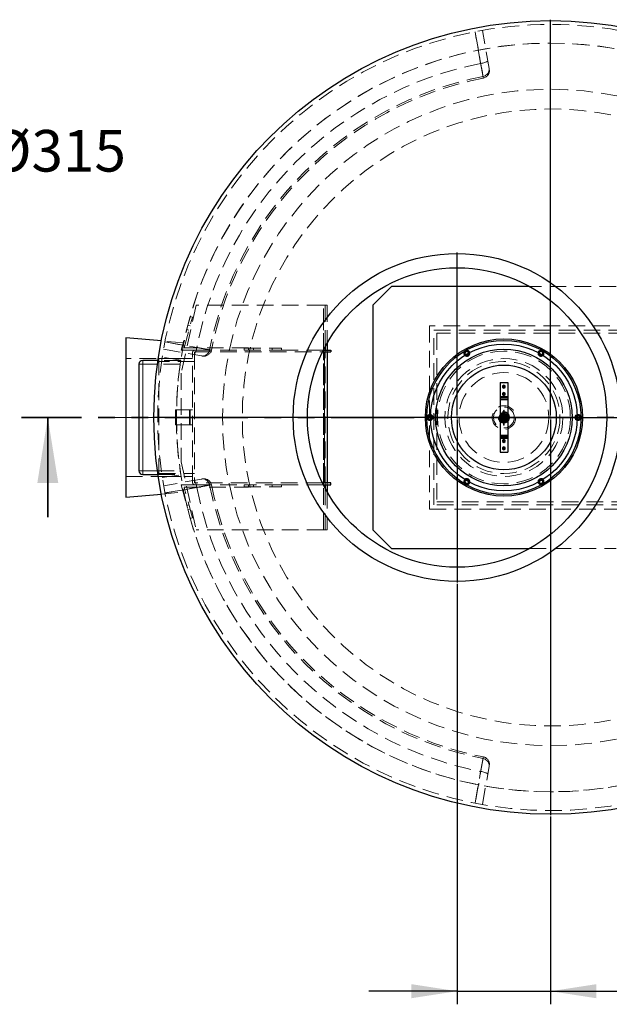
# Model space of a CAD drawing. Units: millimetres. Extents: x 0 to 420, y 0 to 297.
# Drawn here: x 84 to 129, y 70 to 146 of the extents above; entities that cross this region are included whole.
import ezdxf

# ---------------------------------------------------------------- set-up
doc = ezdxf.new("R2010")
doc.units = ezdxf.units.MM
for name, pattern in [('CENTERX2', [20.32, 12.7, -2.54, 2.54, -2.54]), ('HIDDEN', [1.905, 1.27, -0.635]), ('PHANTOM', [12.7, 6.35, -1.27, 1.27, -1.27, 1.27, -1.27])]:
    doc.linetypes.add(name, pattern=pattern)
doc.layers.add('TEXT', color=7, linetype='Continuous')
doc.styles.add('SLDTEXTSTYLE0', font='TXT', dxfattribs={"width": 0.605})
doc.styles.add('SLDTEXTSTYLE4', font='TXT', dxfattribs={"width": 0.563913})
doc.dimstyles.new('SLDDIMSTYLE0', dxfattribs={"dimtxt": 3.5, "dimasz": 3.5, "dimexe": 0, "dimexo": 0.0625, "dimgap": 0.875, "dimtad": 1, "dimdec": 0, "dimlfac": 35, "dimrnd": 1e-09, "dimzin": 12, "dimdsep": 46, "dimtxsty": 'SLDTEXTSTYLE0', "dimsah": 1, "dimcen": 0.09, "dimadec": 0, "dimazin": 3, "dimtfac": 1, "dimtdec": 3, "dimtmove": 0, "dimatfit": 0, "dimfxl": 0, "dimfrac": 2, "dimtolj": 1, "dimtzin": 12, "dimarcsym": 0})

# ---------------------------------------------------------------- blocks, each defined once
blk = doc.blocks.new('_D')
at = {"layer": 'TEXT', "color": 7}
for p, q in [((117.417, 102.582), (117.417, 70.483)), ((124.56, 84.811), (124.56, 70.483)), ((117.417, 71.483), (110.686, 71.483)), ((117.417, 71.483), (124.56, 71.483)), ((124.56, 71.483), (146.052, 71.483))]:
    blk.add_line(p, q, dxfattribs=at)
for points in [[(117.417, 71.483), (113.917, 72.021), (113.917, 70.944)], [(124.56, 71.483), (128.06, 70.944), (128.06, 72.021)]]:
    blk.add_solid(points, dxfattribs=at)
at = {"layer": 'TEXT', "color": 7, "insert": (138.031, 75.994), "char_height": 3.5, "attachment_point": 1, "style": 'SLDTEXTSTYLE0'}
blk.add_mtext('250', dxfattribs=at)
blk = doc.blocks.new('SW_NOTE_0_6')
at = {"layer": 'TEXT', "color": 0, "char_height": 3.175, "attachment_point": 1}
for s, insert, style in [('Einlauf (180°):  DN300 - Ø315', (0, 4.093), 'SLDTEXTSTYLE0'), ('Rohrmat.:         PE-HD', (0, -1.141), 'SLDTEXTSTYLE4')]:
    blk.add_mtext(s, dxfattribs=dict(at, insert=insert, style=style))
blk = doc.blocks.new('SW_CENTERMARKSYMBOL_0')
at = {"layer": 'TEXT', "color": 0}
for p, q in [((0, 0.143), (0, 30.357)), ((-0.143, 0), (-30.357, 0)), ((0, 0), (-0.071, 0)), ((0, 0), (0, 0.071)), ((0, 0), (0, -0.071)), ((0, 0), (0.071, 0)), ((0.143, 0), (30.357, 0)), ((0, -0.143), (0, -30.357))]:
    blk.add_line(p, q, dxfattribs=at)
blk = doc.blocks.new('SW_CENTERMARKSYMBOL_1')
at = {"layer": 'TEXT', "color": 0}
for p, q in [((0, 0.143), (0, 12.586)), ((0, 0), (-0.071, 0)), ((0, 0), (0, 0.071)), ((0, 0), (0, -0.071)), ((0, 0), (0.071, 0)), ((0.143, 0), (12.586, 0)), ((-0.143, 0), (-12.586, 0)), ((0, -0.143), (0, -12.586))]:
    blk.add_line(p, q, dxfattribs=at)

msp = doc.modelspace()

# ---------------------------------------------------------------- linework, layer by layer
at = {"color": 7, "linetype": 'HIDDEN', "lineweight": 18}
for p, q in [((119.86209, 141.90934), (119.35027, 144.81203)), ((129.56637, 125.26779), (122.94969, 125.26779)), ((97.50127, 123.83922), (96.35842, 118.65351)), ((107.21556, 123.83922), (97.50127, 123.83922)), ((107.35842, 123.83922), (107.21556, 123.83922)), ((107.21556, 120.42006), (107.21556, 123.83922)), ((107.21556, 106.69636), (107.21556, 123.83922)), ((107.50127, 123.83922), (107.35842, 123.83922)), ((107.35842, 123.83922), (107.35842, 120.69366)), ((107.50127, 123.83922), (107.50127, 120.95053)), ((97.04613, 122.97725), (96.35842, 120.41065)), ((96.58183, 120.58208), (97.21172, 122.93288)), ((97.21172, 122.93288), (97.04613, 122.97725)), ((96.77992, 121.98373), (96.94551, 121.93936)), ((97.03425, 122.27053), (96.86866, 122.3149)), ((115.30923, 122.26779), (115.30923, 108.26779)), ((130.99495, 122.26779), (115.30923, 122.26779)), ((115.65209, 108.61065), (115.65209, 121.92494)), ((115.65209, 121.92494), (151.42352, 121.92494)), ((96.56149, 120.96217), (94.84253, 121.10847)), ((151.19495, 121.69636), (115.88066, 121.69636)), ((115.88066, 121.69636), (115.88066, 108.83922)), ((95.01548, 120.47724), (97.91816, 119.96542)), ((96.35842, 120.41065), (97.41556, 120.41065)), ((101.50127, 120.58208), (96.58183, 120.58208)), ((97.41556, 120.41065), (101.15842, 120.41065)), ((97.41556, 120.26779), (107.14007, 120.26779)), ((101.15842, 120.41065), (101.15842, 120.55351)), ((101.15842, 120.55351), (104.01556, 120.55351)), ((101.15842, 120.41065), (104.01556, 120.41065)), ((101.50127, 120.41065), (101.50127, 120.58208)), ((101.8727, 120.55351), (101.8727, 120.41065)), ((103.30127, 120.41065), (103.30127, 120.55351)), ((104.01556, 120.41065), (104.01556, 120.55351)), ((104.01556, 120.41065), (107.21081, 120.41065)), ((107.21556, 110.12494), (107.21556, 120.41065)), ((107.30127, 120.26779), (107.30127, 110.26779)), ((107.35842, 120.26779), (107.35842, 120.41065)), ((107.35842, 110.26779), (107.35842, 120.26779)), ((107.50127, 120.41065), (107.50127, 120.26779)), ((96.34428, 119.76779), (92.13114, 119.76779)), ((96.32247, 119.62494), (94.58906, 119.62494)), ((94.64413, 119.76779), (94.64413, 110.76779)), ((97.21556, 119.76779), (94.64413, 119.76779)), ((97.35842, 119.54779), (94.64413, 119.54779)), ((96.32492, 119.64078), (94.91318, 119.85943)), ((97.21556, 110.32494), (97.21556, 120.21065)), ((97.35842, 120.21065), (97.35842, 110.32494)), ((96.27986, 119.33922), (94.54891, 119.33922)), ((96.35842, 118.65351), (96.35842, 111.88208)), ((120.70923, 116.86779), (121.28066, 116.86779)), ((120.70923, 116.69636), (121.28066, 116.69636)), ((120.70923, 116.61065), (121.28066, 116.61065)), ((95.92984, 115.83922), (95.92984, 114.69636)), ((97.04413, 115.83922), (95.92984, 115.83922)), ((96.98699, 115.83922), (96.98699, 114.69636)), ((97.21556, 115.83922), (97.04413, 115.83922)), ((97.04413, 115.83922), (97.04413, 114.69636)), ((120.96637, 115.78558), (120.96637, 115.65839)), ((120.9702, 115.77129), (120.9702, 115.66954)), ((121.01969, 115.77129), (120.9702, 115.77129)), ((121.01969, 115.66954), (121.01969, 115.77129)), ((121.02352, 115.65839), (121.02352, 115.78558)), ((120.67578, 115.29636), (120.54859, 115.29636)), ((120.54859, 115.23922), (120.67578, 115.23922)), ((120.66462, 115.29254), (120.56287, 115.29254)), ((120.56287, 115.29254), (120.56287, 115.24305)), ((120.56287, 115.24305), (120.66462, 115.24305)), ((120.66462, 115.29254), (120.70923, 115.29254)), ((120.66462, 115.24305), (120.66462, 115.29254)), ((120.70923, 115.24305), (120.66462, 115.24305)), ((120.70923, 115.29636), (120.67578, 115.29636)), ((120.67578, 115.23922), (120.70923, 115.23922)), ((121.28066, 115.29636), (120.70923, 115.29636)), ((121.28066, 115.29254), (120.70923, 115.29254)), ((120.70923, 115.24305), (121.28066, 115.24305)), ((120.70923, 115.23922), (121.28066, 115.23922)), ((120.7671, 115.33922), (120.7183, 115.33922)), ((120.7183, 115.19636), (120.7671, 115.19636)), ((120.74751, 115.41065), (120.79776, 115.43966)), ((120.80072, 115.09422), (120.74751, 115.12494)), ((120.99495, 115.53922), (120.75988, 115.40351)), ((120.75988, 115.40351), (120.75988, 115.13208)), ((120.75988, 115.13208), (120.99495, 114.99636)), ((120.77225, 115.39636), (120.99495, 115.52494)), ((120.77225, 115.13922), (120.77225, 115.39636)), ((120.99495, 115.01065), (120.77225, 115.13922)), ((120.84362, 115.33922), (120.77782, 115.33922)), ((120.77782, 115.19636), (120.84362, 115.19636)), ((120.80937, 115.37494), (120.99495, 115.48208)), ((120.80937, 115.16065), (120.80937, 115.37494)), ((120.99495, 115.05351), (120.80937, 115.16065)), ((120.92352, 115.61772), (120.92352, 115.55497)), ((120.92352, 115.48492), (120.92352, 115.41905)), ((120.92352, 115.11653), (120.92352, 115.05067)), ((120.92352, 114.98061), (120.92352, 114.91787)), ((120.94292, 115.52347), (120.99495, 115.55351)), ((120.96637, 115.65839), (120.96637, 115.62494)), ((120.96637, 115.62494), (120.96637, 114.91065)), ((120.96653, 115.62494), (121.02336, 115.62494)), ((120.96653, 115.62494), (121.02336, 115.62494)), ((120.9702, 115.66954), (120.9702, 115.62494)), ((120.9702, 115.66954), (121.01969, 115.66954)), ((120.9702, 115.62494), (120.9702, 114.91065)), ((121.01969, 115.62494), (120.9702, 115.62494)), ((120.99495, 115.55351), (121.04537, 115.52439)), ((121.23001, 115.40351), (120.99495, 115.53922)), ((120.99495, 115.52494), (121.21764, 115.39636)), ((120.99495, 115.48208), (121.18052, 115.37494)), ((121.18052, 115.16065), (120.99495, 115.05351)), ((121.21764, 115.13922), (120.99495, 115.01065)), ((120.99495, 114.99636), (121.23001, 115.13208)), ((121.01969, 115.62494), (121.01969, 115.66954)), ((121.01969, 114.91065), (121.01969, 115.62494)), ((121.02352, 115.62494), (121.02352, 115.65839)), ((121.02352, 114.91065), (121.02352, 115.62494)), ((121.06637, 115.05067), (121.06362, 115.04979)), ((121.06637, 115.55917), (121.0653, 115.55942)), ((121.06637, 115.55497), (121.06637, 115.61772)), ((121.06637, 115.41905), (121.06637, 115.48492)), ((121.06637, 115.05067), (121.06637, 115.11653)), ((121.06637, 114.91787), (121.06637, 114.98061)), ((121.21207, 115.33922), (121.14628, 115.33922)), ((121.14628, 115.19636), (121.21207, 115.19636)), ((121.18052, 115.37494), (121.18052, 115.16065)), ((121.19058, 115.44056), (121.24238, 115.41065)), ((121.21764, 115.39636), (121.21764, 115.13922)), ((121.27159, 115.33922), (121.2228, 115.33922)), ((121.2228, 115.19636), (121.27159, 115.19636)), ((121.23001, 115.13208), (121.23001, 115.40351)), ((121.27159, 115.33922), (121.27218, 115.33688)), ((121.29706, 115.29636), (121.28066, 115.29636)), ((121.30253, 115.29254), (121.28066, 115.29254)), ((121.28066, 115.24305), (121.30253, 115.24305)), ((121.28066, 115.23922), (121.29706, 115.23922)), ((121.41455, 115.29636), (121.29706, 115.29636)), ((121.29706, 115.23922), (121.41455, 115.23922)), ((121.42002, 115.29254), (121.30253, 115.29254)), ((121.30253, 115.29254), (121.30253, 115.24305)), ((121.30253, 115.24305), (121.42002, 115.24305)), ((121.42002, 115.29254), (121.42002, 115.24305)), ((97.04413, 114.69636), (95.92984, 114.69636)), ((97.21556, 114.69636), (97.04413, 114.69636)), ((120.96637, 114.91065), (120.96637, 114.89425)), ((120.96637, 114.89425), (120.96637, 114.69105)), ((121.02336, 114.91065), (120.96653, 114.91065)), ((121.02336, 114.91065), (120.96653, 114.91065)), ((120.9702, 114.91065), (120.9702, 114.88878)), ((120.9702, 114.91065), (121.01969, 114.91065)), ((120.9702, 114.88878), (120.9702, 114.68558)), ((121.01969, 114.88878), (120.9702, 114.88878)), ((120.9702, 114.68558), (121.01969, 114.68558)), ((121.01969, 114.88878), (121.01969, 114.91065)), ((121.01969, 114.68558), (121.01969, 114.88878)), ((121.02352, 114.89425), (121.02352, 114.91065)), ((121.02352, 114.69105), (121.02352, 114.89425)), ((121.28066, 113.92494), (120.70923, 113.92494)), ((121.28066, 113.83922), (120.70923, 113.83922)), ((121.28066, 113.66779), (120.70923, 113.66779)), ((96.35842, 111.88208), (97.50127, 106.69636)), ((92.13114, 110.76779), (96.34488, 110.76779)), ((94.54891, 111.19636), (96.27986, 111.19636)), ((94.58906, 110.91065), (96.32247, 110.91065)), ((94.64413, 110.98779), (97.35842, 110.98779)), ((94.64413, 110.76779), (97.21556, 110.76779)), ((94.91318, 110.67615), (96.32492, 110.8948)), ((97.91816, 110.57017), (95.01548, 110.05835)), ((96.35842, 110.12494), (97.04613, 107.55833)), ((97.41556, 110.12494), (96.35842, 110.12494)), ((96.58183, 109.95351), (101.50127, 109.95351)), ((97.21172, 107.6027), (96.58183, 109.95351)), ((107.14007, 110.26779), (97.41556, 110.26779)), ((97.41556, 110.12494), (101.15842, 110.12494)), ((104.01556, 110.12494), (101.15842, 110.12494)), ((101.15842, 109.98208), (101.15842, 110.12494)), ((101.15842, 109.98208), (104.01556, 109.98208)), ((101.50127, 109.95351), (101.50127, 110.12494)), ((101.8727, 110.12494), (101.8727, 109.98208)), ((103.30127, 109.98208), (103.30127, 110.12494)), ((104.01556, 109.98208), (104.01556, 110.12494)), ((104.01556, 110.12494), (107.21081, 110.12494)), ((107.21556, 106.69636), (107.21556, 110.11553)), ((107.35842, 110.12494), (107.35842, 110.26779)), ((107.35842, 109.84192), (107.35842, 106.69636)), ((107.50127, 110.26779), (107.50127, 110.12494)), ((94.84253, 109.42712), (96.56149, 109.57342)), ((107.50127, 109.58506), (107.50127, 106.69636)), ((96.94551, 108.59623), (96.77992, 108.55186)), ((96.86866, 108.22068), (97.03425, 108.26505)), ((115.30923, 108.26779), (130.99495, 108.26779)), ((151.42352, 108.61065), (115.65209, 108.61065)), ((115.88066, 108.83922), (151.19495, 108.83922)), ((97.04613, 107.55833), (97.21172, 107.6027)), ((107.21556, 106.69636), (97.50127, 106.69636)), ((107.35842, 106.69636), (107.21556, 106.69636)), ((107.35842, 106.69636), (107.50127, 106.69636)), ((122.94969, 105.26779), (129.56637, 105.26779)), ((119.35027, 85.72356), (119.86209, 88.62624))]:
    msp.add_line(p, q, dxfattribs=at)
at = {"color": 7, "linetype": 'Continuous', "lineweight": 25}
for p, q in [((112.42352, 125.26779), (110.99495, 123.83922)), ((122.94969, 125.26779), (112.42352, 125.26779)), ((110.99495, 123.83922), (110.99495, 106.69636)), ((92.13114, 121.33922), (92.13114, 109.19636)), ((94.84253, 121.10847), (92.13114, 121.33922)), ((107.14007, 120.26779), (107.78699, 120.26779)), ((107.21081, 120.41065), (107.78699, 120.41065)), ((107.35842, 120.69366), (107.35842, 120.41065)), ((107.50127, 120.95053), (107.50127, 120.41065)), ((107.50127, 120.26779), (107.50127, 110.26779)), ((107.78699, 120.41065), (107.78699, 120.26779)), ((94.58906, 119.62494), (93.41685, 119.62494)), ((93.13114, 119.33922), (93.13114, 111.19636)), ((120.70923, 117.92494), (121.28066, 117.92494)), ((120.70923, 117.92494), (120.70923, 116.86779)), ((120.99495, 117.73922), (120.89597, 117.68208)), ((120.89597, 117.68208), (120.89597, 117.56779)), ((120.89597, 117.56779), (120.99495, 117.51065)), ((121.09392, 117.68208), (120.99495, 117.73922)), ((120.99495, 117.51065), (121.09392, 117.56779)), ((121.09392, 117.56779), (121.09392, 117.68208)), ((121.28066, 117.92494), (121.28066, 116.86779)), ((120.70923, 116.86779), (120.70923, 116.78208)), ((121.28066, 116.78208), (120.70923, 116.78208)), ((120.70923, 116.78208), (120.70923, 116.61065)), ((120.70923, 116.61065), (120.70923, 113.92494)), ((120.99495, 117.16779), (120.89597, 117.11065)), ((120.89597, 117.11065), (120.89597, 116.99636)), ((120.89597, 116.99636), (120.99495, 116.93922)), ((121.09392, 117.11065), (120.99495, 117.16779)), ((120.99495, 116.93922), (121.09392, 116.99636)), ((121.09392, 116.99636), (121.09392, 117.11065)), ((121.28066, 116.86779), (121.28066, 116.78208)), ((121.28066, 116.78208), (121.28066, 116.61065)), ((121.28066, 116.61065), (121.28066, 113.92494)), ((120.70923, 113.92494), (120.70923, 113.75351)), ((120.70923, 113.75351), (121.28066, 113.75351)), ((120.70923, 113.75351), (120.70923, 113.66779)), ((120.70923, 113.66779), (120.70923, 112.61065)), ((120.99495, 113.59636), (120.89597, 113.53922)), ((120.89597, 113.53922), (120.89597, 113.42494)), ((121.09392, 113.53922), (120.99495, 113.59636)), ((121.09392, 113.42494), (121.09392, 113.53922)), ((121.28066, 113.92494), (121.28066, 113.75351)), ((121.28066, 113.75351), (121.28066, 113.66779)), ((121.28066, 113.66779), (121.28066, 112.61065)), ((120.89597, 113.42494), (120.99495, 113.36779)), ((120.99495, 113.02494), (120.89597, 112.96779)), ((120.89597, 112.96779), (120.89597, 112.85351)), ((120.89597, 112.85351), (120.99495, 112.79636)), ((120.99495, 113.36779), (121.09392, 113.42494)), ((121.09392, 112.96779), (120.99495, 113.02494)), ((120.99495, 112.79636), (121.09392, 112.85351)), ((121.09392, 112.85351), (121.09392, 112.96779)), ((120.70923, 112.61065), (121.28066, 112.61065)), ((93.41685, 110.91065), (94.58906, 110.91065)), ((107.78699, 110.26779), (107.14007, 110.26779)), ((107.21081, 110.12494), (107.78699, 110.12494)), ((107.35842, 110.12494), (107.35842, 109.84192)), ((107.50127, 110.12494), (107.50127, 109.58506)), ((107.78699, 110.12494), (107.78699, 110.26779)), ((92.13114, 109.19636), (94.84253, 109.42712)), ((110.99495, 106.69636), (112.42352, 105.26779)), ((112.42352, 105.26779), (122.94969, 105.26779))]:
    msp.add_line(p, q, dxfattribs=at)
at = {"color": 8, "linetype": 'Continuous', "lineweight": 18}
for p, q in [((107.21556, 120.41065), (107.21556, 120.42006)), ((107.30127, 120.26779), (107.30127, 110.26779)), ((93.41685, 119.33922), (93.41685, 119.62494)), ((93.41685, 119.33922), (93.13114, 119.33922)), ((94.54891, 119.33922), (93.41685, 119.33922)), ((93.41685, 119.33922), (93.41685, 111.19636)), ((120.70923, 116.86779), (121.28066, 116.86779)), ((120.70923, 116.61065), (121.28066, 116.61065)), ((121.28066, 113.92494), (120.70923, 113.92494)), ((120.70923, 113.66779), (121.28066, 113.66779)), ((93.41685, 111.19636), (93.13114, 111.19636)), ((93.41685, 111.19636), (93.41685, 110.91065)), ((93.41685, 111.19636), (94.54891, 111.19636)), ((107.21556, 110.11553), (107.21556, 110.12494))]:
    msp.add_line(p, q, dxfattribs=at)
at = {"color": 7, "linetype": 'PHANTOM', "lineweight": 35}
msp.add_line((164.94828, 115.26779), (84.17114, 115.26779), dxfattribs=at)
at = {"color": 7, "linetype": 'Continuous', "lineweight": 35}
msp.add_line((86.17114, 107.66779), (86.17114, 115.26779), dxfattribs=at)
at = {"color": 7, "linetype": 'HIDDEN', "lineweight": 18, "flags": 128}
for points in [[(119.21841, 142.28322), (119.0242, 143.38412), (118.79068, 144.70787)], [(118.79798, 144.7093), (118.88202, 144.23361), (119.21822, 142.33082), (119.40002, 141.3021)], [(119.75811, 142.499), (119.75534, 142.48139), (119.74124, 142.46213), (119.71608, 142.44161), (119.68038, 142.42024), (119.63486, 142.39846), (119.58044, 142.3767), (119.51823, 142.35541), (119.44947, 142.33502), (119.37558, 142.31594), (119.29803, 142.29856), (119.21841, 142.28322)], [(119.86209, 141.90934), (119.86914, 141.83665), (119.86488, 141.76344), (119.84938, 141.69115), (119.82295, 141.62123), (119.78612, 141.55505), (119.73962, 141.49395), (119.68438, 141.43912), (119.62149, 141.39167), (119.5522, 141.35252), (119.47788, 141.32247), (119.40002, 141.3021)], [(98.5254, 120.42748), (98.0497, 120.51156), (96.1469, 120.84779), (95.1182, 121.02952)], [(95.11963, 121.03683), (96.22053, 120.84262), (97.54428, 120.60909)], [(97.3285, 120.06939), (97.34611, 120.07216), (97.36537, 120.08627), (97.38589, 120.11142), (97.40726, 120.14712), (97.42904, 120.19265), (97.4508, 120.24706), (97.47209, 120.30928), (97.49248, 120.37803), (97.51156, 120.45193), (97.52895, 120.52947), (97.54428, 120.60909)], [(97.91816, 119.96542), (97.99085, 119.95836), (98.06407, 119.96263), (98.13635, 119.97813), (98.20628, 120.00455), (98.27245, 120.04138), (98.33356, 120.08788), (98.38838, 120.14312), (98.43584, 120.20601), (98.47498, 120.27531), (98.50503, 120.34962), (98.5254, 120.42748)], [(115.39612, 115.15321), (115.37403, 115.14443), (115.3378, 115.13922)], [(115.39726, 115.107), (115.38044, 115.10175), (115.3378, 115.09636)], [(120.66462, 115.29254), (120.67345, 115.29621), (120.68267, 115.29497), (120.6907, 115.28903), (120.69615, 115.27941), (120.69808, 115.26779), (120.69615, 115.25617), (120.6907, 115.24656), (120.68267, 115.24062), (120.67345, 115.23938), (120.66462, 115.24305)], [(120.66462, 115.29254), (120.67345, 115.29621), (120.68267, 115.29497), (120.6907, 115.28903), (120.69615, 115.27941), (120.69808, 115.26779), (120.69615, 115.25617), (120.6907, 115.24656), (120.68267, 115.24062), (120.67345, 115.23938), (120.66462, 115.24305)], [(121.01969, 115.66954), (121.02336, 115.66072), (121.02212, 115.6515), (121.01618, 115.64347), (121.00657, 115.63802), (120.99495, 115.63609), (120.98333, 115.63802), (120.97371, 115.64347), (120.96777, 115.6515), (120.96653, 115.66072), (120.9702, 115.66954)], [(121.01969, 115.66954), (121.02336, 115.66072), (121.02212, 115.6515), (121.01618, 115.64347), (121.00657, 115.63802), (120.99495, 115.63609), (120.98333, 115.63802), (120.97371, 115.64347), (120.96777, 115.6515), (120.96653, 115.66072), (120.9702, 115.66954)], [(121.30253, 115.29254), (121.2982, 115.29621), (121.29368, 115.29497), (121.28975, 115.28903), (121.28707, 115.27941), (121.28613, 115.26779), (121.28707, 115.25617), (121.28975, 115.24656), (121.29368, 115.24062), (121.2982, 115.23938), (121.30253, 115.24305)], [(121.30253, 115.24305), (121.2982, 115.23938), (121.29368, 115.24062), (121.28975, 115.24656), (121.28707, 115.25617), (121.28613, 115.26779), (121.28707, 115.27941), (121.28975, 115.28903), (121.29368, 115.29497), (121.2982, 115.29621), (121.30253, 115.29254)], [(121.42002, 115.24305), (121.41569, 115.23938), (121.41117, 115.24062), (121.40723, 115.24656), (121.40456, 115.25617), (121.40362, 115.26779), (121.40456, 115.27941), (121.40723, 115.28903), (121.41117, 115.29497), (121.41569, 115.29621), (121.42002, 115.29254)], [(126.65209, 115.09636), (126.60946, 115.10175), (126.59264, 115.107)], [(126.65209, 115.13922), (126.61587, 115.14443), (126.59377, 115.15321)], [(120.9702, 114.88878), (120.96653, 114.89311), (120.96777, 114.89763), (120.97371, 114.90157), (120.98333, 114.90424), (120.99495, 114.90518), (121.00657, 114.90424), (121.01618, 114.90157), (121.02212, 114.89763), (121.02336, 114.89311), (121.01969, 114.88878)], [(120.9702, 114.88878), (120.96653, 114.89311), (120.96777, 114.89763), (120.97371, 114.90157), (120.98333, 114.90424), (120.99495, 114.90518), (121.00657, 114.90424), (121.01618, 114.90157), (121.02212, 114.89763), (121.02336, 114.89311), (121.01969, 114.88878)], [(120.9702, 114.68558), (120.96653, 114.6899), (120.96777, 114.69442), (120.97371, 114.69836), (120.98333, 114.70103), (120.99495, 114.70198), (121.00657, 114.70103), (121.01618, 114.69836), (121.02212, 114.69442), (121.02336, 114.6899), (121.01969, 114.68558)], [(97.3285, 110.4662), (97.34611, 110.46343), (97.36537, 110.44932), (97.38589, 110.42416), (97.40726, 110.38846), (97.42904, 110.34294), (97.4508, 110.28852), (97.47209, 110.22631), (97.49248, 110.15756), (97.51156, 110.08366), (97.52895, 110.00612), (97.54428, 109.92649)], [(97.91816, 110.57017), (97.99085, 110.57722), (98.06407, 110.57296), (98.13635, 110.55746), (98.20628, 110.53103), (98.27245, 110.4942), (98.33356, 110.44771), (98.38838, 110.39246), (98.43584, 110.32957), (98.47498, 110.26028), (98.50503, 110.18596), (98.5254, 110.1081)], [(95.1182, 109.50606), (95.5939, 109.5901), (97.49669, 109.9263), (98.5254, 110.1081)], [(97.54428, 109.92649), (96.44339, 109.73228), (95.11963, 109.49876)], [(119.40002, 89.23348), (119.31595, 88.75778), (118.97972, 86.85498), (118.79798, 85.82628)], [(119.86209, 88.62624), (119.86914, 88.69893), (119.86488, 88.77215), (119.84938, 88.84444), (119.82295, 88.91436), (119.78612, 88.98053), (119.73962, 89.04164), (119.68438, 89.09646), (119.62149, 89.14392), (119.5522, 89.18306), (119.47788, 89.21311), (119.40002, 89.23348)], [(118.79068, 85.82771), (118.98488, 86.92861), (119.21841, 88.25236)], [(119.75811, 88.03658), (119.75534, 88.05419), (119.74124, 88.07345), (119.71608, 88.09397), (119.68038, 88.11534), (119.63486, 88.13713), (119.58044, 88.15888), (119.51823, 88.18017), (119.44947, 88.20056), (119.37558, 88.21965), (119.29803, 88.23703), (119.21841, 88.25236)]]:
    msp.add_lwpolyline(points, dxfattribs=at)
at = {"color": 7, "linetype": 'Continuous', "lineweight": 25}
for centre, radius in [((124.55971, 115.26779), 30.28571), ((117.41685, 115.26779), 12.51429), ((117.41685, 115.26779), 11.42857), ((120.99495, 115.26779), 6), ((120.99495, 115.26779), 5.88571), ((120.99495, 115.26779), 5.6), ((120.99495, 115.26779), 5.21429), ((120.99495, 115.26779), 4)]:
    msp.add_circle(centre, radius, dxfattribs=at)
at = {"color": 7, "linetype": 'HIDDEN', "lineweight": 18}
for centre, radius in [((124.55971, 115.26779), 25.04841), ((124.55971, 115.26779), 23.54286), ((120.99495, 115.26779), 5.07143), ((120.99495, 115.26779), 4.5), ((120.99495, 115.26779), 4.28), ((120.99495, 115.26779), 3.42857), ((120.99495, 117.62494), 0.06), ((120.99495, 117.62494), 0.02857), ((120.99495, 117.05351), 0.06), ((120.99495, 117.05351), 0.02857), ((120.99495, 115.26779), 0.9), ((120.99495, 115.26779), 0.79714), ((120.99495, 115.26779), 0.42857), ((120.99495, 115.26779), 0.35714), ((120.99495, 115.26779), 0.3), ((120.99495, 115.26779), 0.29722), ((120.99495, 115.26779), 0.28571), ((120.99495, 115.26779), 0.27353), ((120.99495, 115.26779), 0.2729), ((120.99495, 115.26779), 0.27012), ((120.99495, 115.26779), 0.26614), ((120.99495, 115.26779), 0.26571), ((120.99495, 115.26779), 0.26429), ((120.99495, 115.26779), 0.24286), ((120.99495, 115.26779), 0.22857), ((120.99495, 115.26779), 0.22), ((120.99495, 115.26779), 0.17143), ((120.99495, 115.26779), 0.14286), ((120.99495, 115.26779), 0.13143), ((120.99495, 115.26779), 0.12143), ((120.99495, 115.26779), 0.12), ((120.99495, 115.26779), 0.11429), ((120.99495, 115.26779), 0.095), ((120.99495, 115.26779), 0.09286), ((120.99495, 113.48208), 0.06), ((120.99495, 113.48208), 0.02857), ((120.99495, 112.91065), 0.06), ((120.99495, 112.91065), 0.02857)]:
    msp.add_circle(centre, radius, dxfattribs=at)
for centre, radius, start, end in [((124.55971, 115.26779), 30, 0.0000057, 0), ((124.55971, 115.26779), 28.57143, 0.0000057, 0), ((124.55971, 115.26779), 28.57143, 11.4962164, 168.5037836), ((124.55971, 115.26779), 27.53839, 101.183879, 168.816121), ((124.55971, 115.26779), 26.54068, 101.2100742, 168.7899258), ((119.31329, 141.73101), 0.57143, 281.2565267, 10.0058942), ((124.55971, 115.26779), 26.40684, 101.2136377, 168.7864168), ((97.41556, 120.21065), 0.2, 90, 180), ((97.41556, 120.21065), 0.05714, 90, 180), ((98.09649, 120.51422), 0.57143, 259.9998512, 348.7694759), ((118.16637, 120.16702), 0.22857, 120, 225.6011644), ((118.16637, 120.16702), 0.17714, 10.3296498, 229.6703502), ((118.16637, 120.16702), 0.17143, 9.7082045, 230.2917955), ((118.16637, 120.16702), 0.12857, 3.0274603, 236.9725397), ((118.16637, 120.16702), 0.22857, 14.3988356, 120), ((123.82352, 120.16702), 0.22857, 60, 165.6011644), ((123.82352, 120.16702), 0.17714, 310.3296498, 169.6703502), ((123.82352, 120.16702), 0.17143, 309.7082045, 170.2917955), ((123.82352, 120.16702), 0.12857, 303.0274603, 176.9725397), ((123.82352, 120.16702), 0.22857, 314.3988356, 60), ((124.55971, 115.26779), 28.57143, 171.2281669, 180), ((120.99495, 115.78558), 0.02857, 0, 180), ((120.99495, 115.78558), 0.02857, 180, 210), ((120.99495, 115.78558), 0.02857, 330, 0), ((124.55971, 115.26779), 28.57143, 180, 188.7718331), ((115.3378, 115.26779), 0.22857, 74.3988356, 180), ((115.3378, 115.26779), 0.22857, 180, 285.6011644), ((115.3378, 115.26779), 0.17714, 70.3296498, 289.6703502), ((115.3378, 115.26779), 0.17143, 69.7082045, 270), ((115.3378, 115.26779), 0.12857, 63.0274603, 270), ((120.54859, 115.26779), 0.02857, 90, 270), ((120.54859, 115.26779), 0.02857, 60, 90), ((120.54859, 115.26779), 0.02857, 270, 300), ((120.99495, 115.26779), 0.37143, 39.7151372, 140.2848628), ((120.99495, 115.26779), 0.37143, 219.7151372, 320.2848628), ((120.99495, 115.26779), 0.27143, 150, 210), ((120.99495, 115.26779), 0.24286, 162.8953648, 197.1046352), ((120.99495, 115.26779), 0.27143, 90, 150), ((120.99495, 115.26779), 0.27143, 210, 270), ((120.99495, 115.26779), 0.27143, 30, 90), ((120.99495, 115.26779), 0.27143, 270, 330), ((120.99495, 115.26779), 0.24286, 342.8953648, 17.1046352), ((120.99495, 115.26779), 0.27143, 330, 30), ((126.65209, 115.26779), 0.22857, 0, 105.6011644), ((126.65209, 115.26779), 0.22857, 254.3988356, 0), ((126.65209, 115.26779), 0.17714, 250.3296498, 109.6703502), ((126.65209, 115.26779), 0.17143, 270, 110.2917955), ((126.65209, 115.26779), 0.12857, 270, 116.9725397), ((98.09649, 110.02137), 0.57143, 11.2565267, 100.0058942), ((118.16637, 110.36856), 0.22857, 134.3988356, 240), ((118.16637, 110.36856), 0.17714, 130.3296498, 349.6703502), ((118.16637, 110.36856), 0.17143, 129.7082045, 270), ((118.16637, 110.36856), 0.12857, 123.0274603, 270), ((123.82352, 110.36856), 0.17714, 190.3296498, 49.6703502), ((123.82352, 110.36856), 0.17143, 270, 50.2917955), ((123.82352, 110.36856), 0.12857, 270, 56.9725397), ((123.82352, 110.36856), 0.22857, 300, 45.6011644), ((97.41556, 110.32494), 0.2, 180, 270), ((97.41556, 110.32494), 0.05714, 180, 270), ((124.55971, 115.26779), 27.53839, 191.183879, 258.816121), ((124.55971, 115.26779), 26.54068, 191.2100742, 258.7899258), ((124.55971, 115.26779), 26.40684, 191.2135982, 258.7864216), ((118.16637, 110.36856), 0.22857, 240, 345.6011644), ((118.16637, 110.36856), 0.12857, 270, 356.9725397), ((118.16637, 110.36856), 0.17143, 270, 350.2917955), ((123.82352, 110.36856), 0.22857, 194.3988356, 300), ((123.82352, 110.36856), 0.17143, 189.7082045, 270), ((123.82352, 110.36856), 0.12857, 183.0274603, 270), ((124.55971, 115.26779), 28.57143, 191.4962164, 348.5037836), ((119.31329, 88.80458), 0.57143, 349.9998512, 78.7694759)]:
    msp.add_arc(centre, radius, start, end, dxfattribs=at)
at = {"color": 7, "linetype": 'Continuous', "lineweight": 25}
for centre, radius, start, end in [((93.41685, 119.33922), 0.28571, 90, 180), ((118.16637, 120.16702), 0.22857, 225.6011644, 14.3988356), ((118.16637, 120.16702), 0.17714, 229.6703502, 10.3296498), ((118.16637, 120.16702), 0.17143, 230.2917955, 270), ((118.16637, 120.16702), 0.12857, 236.9725397, 270), ((118.16637, 120.16702), 0.17143, 270, 9.7082045), ((118.16637, 120.16702), 0.12857, 270, 3.0274603), ((123.82352, 120.16702), 0.22857, 165.6011644, 314.3988356), ((123.82352, 120.16702), 0.17714, 169.6703502, 310.3296498), ((123.82352, 120.16702), 0.17143, 170.2917955, 270), ((123.82352, 120.16702), 0.12857, 176.9725397, 270), ((123.82352, 120.16702), 0.12857, 270, 303.0274603), ((123.82352, 120.16702), 0.17143, 270, 309.7082045), ((115.3378, 115.26779), 0.12857, 296.9725397, 63.0274603), ((115.3378, 115.26779), 0.17143, 290.2917955, 69.7082045), ((115.3378, 115.26779), 0.17714, 289.6703502, 70.3296498), ((115.3378, 115.26779), 0.22857, 285.6011644, 74.3988356), ((120.99495, 115.26779), 0.37143, 140.2848628, 180), ((120.99495, 115.26779), 0.37143, 180, 219.7151372), ((120.99495, 115.26779), 0.37143, 320.2848628, 39.7151372), ((126.65209, 115.26779), 0.22857, 105.6011644, 254.3988356), ((126.65209, 115.26779), 0.17714, 109.6703502, 250.3296498), ((126.65209, 115.26779), 0.17143, 110.2917955, 249.7082045), ((126.65209, 115.26779), 0.12857, 116.9725397, 243.0274603), ((93.41685, 111.19636), 0.28571, 180, 270), ((118.16637, 110.36856), 0.22857, 345.6011644, 134.3988356), ((118.16637, 110.36856), 0.17714, 349.6703502, 130.3296498), ((118.16637, 110.36856), 0.17143, 350.2917955, 129.7082045), ((118.16637, 110.36856), 0.12857, 356.9725397, 123.0274603), ((123.82352, 110.36856), 0.22857, 45.6011644, 194.3988356), ((123.82352, 110.36856), 0.17714, 49.6703502, 190.3296498), ((123.82352, 110.36856), 0.17143, 50.2917955, 189.7082045), ((123.82352, 110.36856), 0.12857, 56.9725397, 183.0274603)]:
    msp.add_arc(centre, radius, start, end, dxfattribs=at)
at = {"color": 7, "linetype": 'HIDDEN', "lineweight": 18}
for points, knots in [([(119.40002, 141.3021), (119.40418, 141.27967), (119.40779, 141.26017), (119.41397, 141.22681), (119.41654, 141.21296), (119.42063, 141.1909), (119.42215, 141.1827), (119.4241, 141.17216), (119.42452, 141.16992), (119.42426, 141.1713), (119.42359, 141.17491), (119.42117, 141.18797), (119.41942, 141.19742), (119.41479, 141.22239), (119.41196, 141.23768), (119.4053, 141.27363), (119.40147, 141.2943), (119.39281, 141.34101), (119.38799, 141.36705), (119.3773, 141.42472), (119.37154, 141.45582), (119.35923, 141.52231), (119.35267, 141.55771), (119.33876, 141.63281), (119.33141, 141.67251), (119.31588, 141.7564), (119.30784, 141.79982), (119.29127, 141.88936), (119.28273, 141.93551), (119.26514, 142.03057), (119.2561, 142.07947), (119.23748, 142.18013), (119.22801, 142.23129), (119.21841, 142.28322)], [0, 0, 0, 0, 0.0625, 0.0625, 0.125, 0.125, 0.1875, 0.1875, 0.25, 0.25, 0.3125, 0.3125, 0.375, 0.375, 0.4375, 0.4375, 0.5, 0.5, 0.5625, 0.5625, 0.625, 0.625, 0.6875, 0.6875, 0.75, 0.75, 0.8125, 0.8125, 0.875, 0.875, 0.9375, 0.9375, 1, 1, 1, 1]), ([(119.87551, 141.8332), (119.87557, 141.83289), (119.87572, 141.83202), (119.87145, 141.85622), (119.86521, 141.89163), (119.86209, 141.90934)], [0, 0, 0, 0, 0.22553399, 0.61276689, 1, 1, 1, 1]), ([(97.54428, 120.60909), (97.59621, 120.59949), (97.64702, 120.59009), (97.74646, 120.5717), (97.79511, 120.5627), (97.89023, 120.5451), (97.93671, 120.5365), (98.02742, 120.51971), (98.0708, 120.51168), (98.1537, 120.49633), (98.19322, 120.48901), (98.26843, 120.47509), (98.30412, 120.46848), (98.37149, 120.456), (98.40256, 120.45024), (98.45958, 120.43968), (98.48555, 120.43487), (98.53239, 120.42619), (98.55327, 120.42232), (98.58974, 120.41556), (98.60499, 120.41273), (98.62973, 120.40815), (98.63921, 120.40639), (98.65242, 120.40394), (98.65615, 120.40325), (98.65761, 120.40298), (98.65534, 120.4034), (98.645, 120.40532), (98.63694, 120.40681), (98.61503, 120.41087), (98.60119, 120.41344), (98.56749, 120.41968), (98.54784, 120.42333), (98.5254, 120.42748)], [0, 0, 0, 0, 0.0625, 0.0625, 0.125, 0.125, 0.1875, 0.1875, 0.25, 0.25, 0.3125, 0.3125, 0.375, 0.375, 0.4375, 0.4375, 0.5, 0.5, 0.5625, 0.5625, 0.625, 0.625, 0.6875, 0.6875, 0.75, 0.75, 0.8125, 0.8125, 0.875, 0.875, 0.9375, 0.9375, 1, 1, 1, 1]), ([(97.91816, 119.96542), (97.93159, 119.96305), (97.94335, 119.96098), (97.96354, 119.95741), (97.97185, 119.95595), (97.99161, 119.95247), (97.99796, 119.95135), (97.99721, 119.95148)], [0, 0, 0, 0, 0.25, 0.25, 0.5, 0.5, 1, 1, 1, 1]), ([(120.71232, 115.22642), (120.71242, 115.22559), (120.71333, 115.21769), (120.71582, 115.20686), (120.71783, 115.19811), (120.71856, 115.19538), (120.71798, 115.19766), (120.71772, 115.19871)], [0, 0, 0, 0, 0.03439421, 0.32676214, 0.6233892, 0.82662616, 1, 1, 1, 1]), ([(120.7183, 115.33922), (120.71819, 115.33893), (120.71804, 115.33857), (120.71699, 115.3338), (120.7168, 115.33295)], [0, 0, 0, 0, 0.82357607, 1, 1, 1, 1]), ([(120.74751, 115.12494), (120.74751, 115.1449), (120.74751, 115.18473), (120.74751, 115.23404), (120.74751, 115.29178), (120.74751, 115.34779), (120.74751, 115.39284), (120.74751, 115.41065)], [0, 0, 0, 0, 0.22056815, 0.44009059, 0.50035849, 0.80245947, 1, 1, 1, 1]), ([(120.92352, 115.61772), (120.92433, 115.61788), (120.92595, 115.6182), (120.93605, 115.62021), (120.9462, 115.62151), (120.95022, 115.62202)], [0, 0, 0, 0, 0.376636861, 0.753089359, 1, 1, 1, 1]), ([(120.97693, 115.09765), (120.97388, 115.09789), (120.96341, 115.09874), (120.94772, 115.10278), (120.9323, 115.10799), (120.9245, 115.11151), (120.92377, 115.11184), (120.92352, 115.11195)], [0, 0, 0, 0, 0.09816963, 0.33757797, 0.59389262, 0.85838506, 1, 1, 1, 1]), ([(120.99495, 114.98208), (120.97825, 114.99172), (120.96038, 115.00204), (120.94082, 115.01333), (120.93954, 115.01407)], [0, 0, 0, 0, 0.93448865, 1, 1, 1, 1]), ([(121.24238, 115.12494), (121.22543, 115.11515), (121.19095, 115.09524), (121.12697, 115.0583), (121.05834, 115.01868), (121.01442, 114.99332), (120.99495, 114.98208)], [0, 0, 0, 0, 0.21646077, 0.44032278, 0.75190968, 1, 1, 1, 1]), ([(121.06637, 115.11195), (121.06559, 115.11162), (121.06401, 115.11094), (121.05636, 115.10739), (121.04908, 115.10527), (121.04729, 115.10475)], [0, 0, 0, 0, 0.43056826, 0.86017752, 1, 1, 1, 1]), ([(121.21764, 115.31863), (121.21695, 115.32171), (121.21496, 115.3306), (121.21254, 115.3377), (121.21221, 115.33878), (121.21207, 115.33922)], [0, 0, 0, 0, 0.2370077, 0.685895344, 1, 1, 1, 1]), ([(121.21207, 115.19636), (121.21232, 115.19718), (121.21282, 115.19882), (121.21557, 115.20706), (121.21721, 115.21492), (121.21764, 115.21698)], [0, 0, 0, 0, 0.42510725, 0.84969732, 1, 1, 1, 1]), ([(121.22706, 115.19636), (121.2273, 115.19719), (121.22777, 115.19884), (121.23033, 115.20701), (121.23184, 115.21473), (121.23221, 115.21662)], [0, 0, 0, 0, 0.43060669, 0.86075106, 1, 1, 1, 1]), ([(121.24238, 115.41065), (121.24238, 115.39109), (121.24238, 115.3513), (121.24238, 115.30196), (121.24238, 115.24381), (121.24238, 115.1878), (121.24238, 115.14275), (121.24238, 115.12494)], [0, 0, 0, 0, 0.216358812, 0.440115382, 0.500380618, 0.802468216, 1, 1, 1, 1]), ([(121.27159, 115.19636), (121.27179, 115.19713), (121.2722, 115.19866), (121.27501, 115.21054), (121.27814, 115.22823), (121.28032, 115.24852), (121.28056, 115.26222), (121.28066, 115.26779)], [0, 0, 0, 0, 0.21008908, 0.42001641, 0.63411367, 0.85113697, 1, 1, 1, 1]), ([(97.9943, 110.58359), (97.99462, 110.58365), (97.99549, 110.5838), (97.97128, 110.57954), (97.93587, 110.57329), (97.91816, 110.57017)], [0, 0, 0, 0, 0.225533987, 0.612766887, 1, 1, 1, 1]), ([(98.5254, 110.1081), (98.54784, 110.11226), (98.56734, 110.11587), (98.60069, 110.12206), (98.61455, 110.12462), (98.6366, 110.12871), (98.6448, 110.13023), (98.65534, 110.13219), (98.65758, 110.1326), (98.65621, 110.13235), (98.6526, 110.13168), (98.63954, 110.12926), (98.63008, 110.1275), (98.60511, 110.12288), (98.58982, 110.12004), (98.55387, 110.11338), (98.53321, 110.10955), (98.4865, 110.10089), (98.46045, 110.09607), (98.40278, 110.08538), (98.37168, 110.07962), (98.3052, 110.06731), (98.2698, 110.06075), (98.19469, 110.04685), (98.15499, 110.03949), (98.07111, 110.02396), (98.02769, 110.01593), (97.93814, 109.99935), (97.89199, 109.99081), (97.79694, 109.97322), (97.74804, 109.96418), (97.64737, 109.94556), (97.59621, 109.93609), (97.54428, 109.92649)], [0, 0, 0, 0, 0.0625, 0.0625, 0.125, 0.125, 0.1875, 0.1875, 0.25, 0.25, 0.3125, 0.3125, 0.375, 0.375, 0.4375, 0.4375, 0.5, 0.5, 0.5625, 0.5625, 0.625, 0.625, 0.6875, 0.6875, 0.75, 0.75, 0.8125, 0.8125, 0.875, 0.875, 0.9375, 0.9375, 1, 1, 1, 1]), ([(119.21841, 88.25236), (119.22801, 88.30429), (119.23741, 88.3551), (119.2558, 88.45455), (119.2648, 88.50319), (119.2824, 88.59831), (119.29101, 88.64479), (119.3078, 88.73551), (119.31583, 88.77888), (119.33117, 88.86178), (119.33849, 88.90131), (119.35242, 88.97651), (119.35903, 89.0122), (119.37151, 89.07957), (119.37726, 89.11064), (119.38783, 89.16766), (119.39264, 89.19363), (119.40132, 89.24047), (119.40518, 89.26135), (119.41194, 89.29782), (119.41477, 89.31308), (119.41936, 89.33781), (119.42111, 89.3473), (119.42356, 89.3605), (119.42425, 89.36423), (119.42452, 89.3657), (119.4241, 89.36342), (119.42219, 89.35309), (119.42069, 89.34502), (119.41663, 89.32312), (119.41407, 89.30927), (119.40782, 89.27557), (119.40418, 89.25592), (119.40002, 89.23348)], [0, 0, 0, 0, 0.0625, 0.0625, 0.125, 0.125, 0.1875, 0.1875, 0.25, 0.25, 0.3125, 0.3125, 0.375, 0.375, 0.4375, 0.4375, 0.5, 0.5, 0.5625, 0.5625, 0.625, 0.625, 0.6875, 0.6875, 0.75, 0.75, 0.8125, 0.8125, 0.875, 0.875, 0.9375, 0.9375, 1, 1, 1, 1]), ([(119.86209, 88.62624), (119.86445, 88.63967), (119.86653, 88.65143), (119.87009, 88.67163), (119.87155, 88.67994), (119.87504, 88.69969), (119.87616, 88.70604), (119.87603, 88.70529)], [0, 0, 0, 0, 0.25, 0.25, 0.5, 0.5, 1, 1, 1, 1])]:
    msp.add_open_spline(points, degree=3, knots=knots, dxfattribs=at)
at = {"color": 7, "linetype": 'Continuous', "lineweight": 35}
msp.add_solid([(86.17114, 115.26779), (85.37114, 110.26779), (86.97114, 110.26779)], dxfattribs=at)
at = {"layer": 'TEXT', "color": 7, "linetype": 'CENTERX2', "lineweight": 18}
msp.add_line((90.13114, 115.26779), (98.56149, 115.26779), dxfattribs=at)

# ---------------------------------------------------------------- block references
at = {"layer": 'TEXT'}
for name, p in [('SW_CENTERMARKSYMBOL_0', (124.55971, 115.26779)), ('SW_NOTE_0_6', (34.99532, 133.11553))]:
    msp.add_blockref(name, p, dxfattribs=at)
at = {"layer": 'TEXT', "color": 7}
msp.add_blockref('SW_CENTERMARKSYMBOL_1', (117.41685, 115.26779), dxfattribs=at)

# ---------------------------------------------------------------- dimensions: what is measured, and where the dimension line sits
dim = msp.add_linear_dim(base=(124.55971, 71.48251), p1=(117.41685, 102.68208), p2=(124.55971, 84.91065), angle=0, dimstyle='SLDDIMSTYLE0', dxfattribs=at)
dim.commit()
dim.dimension.update_dxf_attribs({"geometry": '_D', "text_midpoint": (142.04133, 71.48251), "dimtype": 160})

doc.saveas('drawing.dxf')
